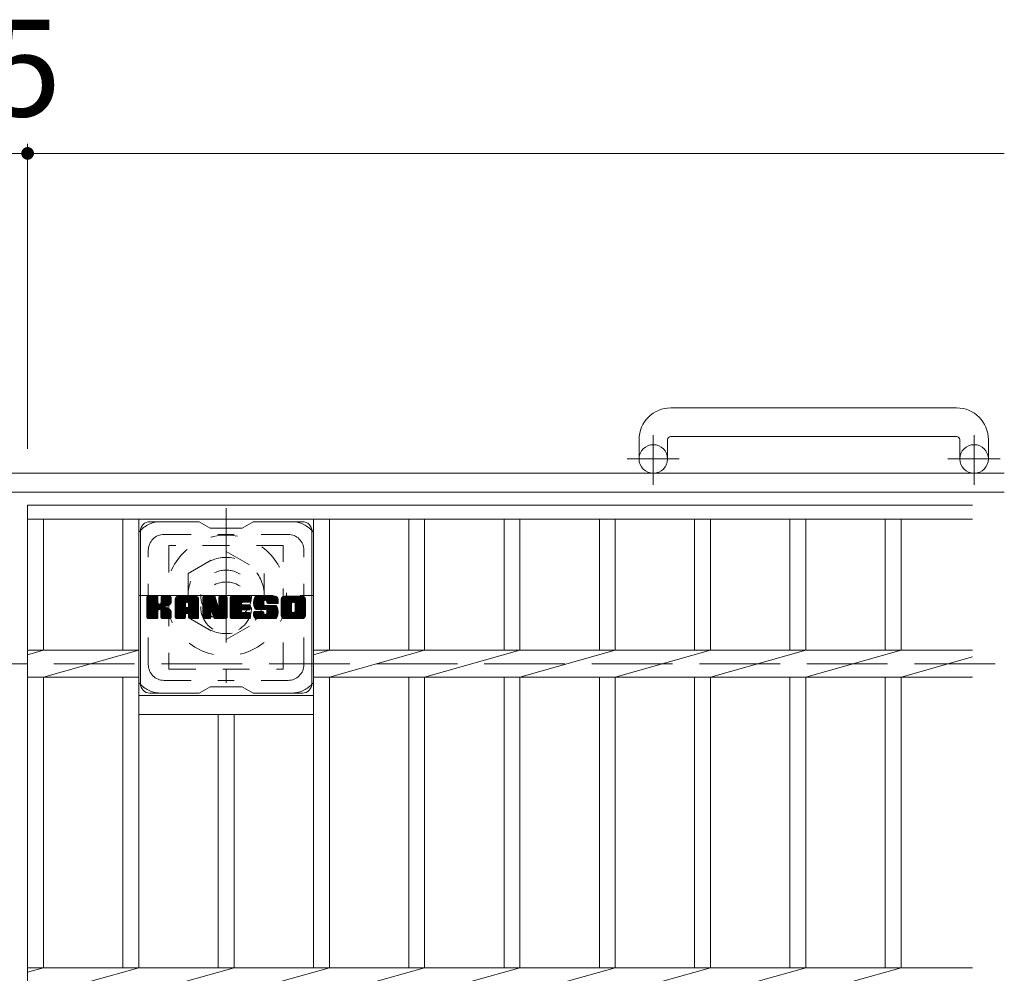
# Model space of a CAD drawing. Units: millimetres. Extents: x -1754 to 1924, y -1354 to 1367.
# Drawn here: x -225 to 85, y 920 to 1221 of the extents above; entities that cross this region are included whole.
import ezdxf

# ---------------------------------------------------------------- set-up
doc = ezdxf.new("R2010")
doc.units = ezdxf.units.MM
doc.header["$LTSCALE"] = 10
for name, pattern in [('JWW_CENTER1', [6.773333, 4.233333, -0.846667, 0.846667, -0.846667]), ('JWW_DASHED1', [1.693333, 0.846667, -0.846667]), ('JWW_DASHED3', [3.386667, 2.54, -0.846667])]:
    doc.linetypes.add(name, pattern=pattern)
for name, color, linetype in [('C-1', 7, 'Continuous'), ('C-2', 7, 'Continuous'), ('C-3', 7, 'Continuous'), ('C-4', 7, 'Continuous'), ('C-7', 7, 'Continuous')]:
    doc.layers.add(name, color=color, linetype=linetype)
doc.styles.add('ＭＳ ゴシック', font='txt', dxfattribs={"height": 1})

msp = doc.modelspace()

# ---------------------------------------------------------------- linework, layer by layer
at = {"layer": 'C-1', "color": 2, "linetype": 'Continuous', "lineweight": 9}
for p, q in [((70.48, 1098.55), (-19.52, 1098.55)), ((-29.52, 1088.55), (-29.52, 1082.45)), ((-20.52, 1088.55), (-20.52, 1082.45)), ((-19.52, 1089.55), (70.48, 1089.55)), ((71.48, 1088.55), (71.48, 1082.45)), ((80.48, 1088.55), (80.48, 1082.45)), ((85.48, 1077.95), (-1534.52, 1077.95)), ((85.48, 1071.95), (-1534.52, 1071.95))]:
    msp.add_line(p, q, dxfattribs=at)
at = {"layer": 'C-1', "color": 2, "linetype": 'JWW_CENTER1', "lineweight": 9}
for p, q in [((-25.02, 1074.34), (-25.02, 1089.94)), ((75.98, 1074.34), (75.98, 1089.94)), ((-16.85, 1082.45), (-33.26, 1082.45)), ((84.15, 1082.45), (67.74, 1082.45)), ((-159.52, 1066.95), (-159.52, 1011.95)), ((-187.02, 1039.45), (-132.02, 1039.45))]:
    msp.add_line(p, q, dxfattribs=at)
at = {"layer": 'C-1', "color": 2, "linetype": 'JWW_DASHED1', "lineweight": 9}
for p, q in [((-171.52, 1046.38), (-159.52, 1053.31)), ((-159.52, 1053.31), (-147.52, 1046.38)), ((-171.52, 1046.38), (-171.52, 1032.52)), ((-147.52, 1046.38), (-147.52, 1032.52)), ((-171.52, 1032.52), (-159.52, 1025.6)), ((-159.52, 1025.6), (-147.52, 1032.52))]:
    msp.add_line(p, q, dxfattribs=at)
at = {"layer": 'C-1', "color": 2, "linetype": 'JWW_DASHED3', "lineweight": 9}
msp.add_line((-1534.52, 1017.95), (85.48, 1017.95), dxfattribs=at)
at = {"layer": 'C-1', "color": 2, "linetype": 'Continuous', "lineweight": 9}
for centre in [(-25.02, 1082.45), (75.98, 1082.45)]:
    msp.add_circle(centre, 4.5, dxfattribs=at)
at = {"layer": 'C-1', "color": 2, "linetype": 'JWW_DASHED1', "lineweight": 9}
for radius in [19, 12, 8]:
    msp.add_circle((-159.52, 1039.45), radius, dxfattribs=at)
at = {"layer": 'C-1', "color": 2, "linetype": 'Continuous', "lineweight": 9}
for centre, radius, start, end in [((-19.52, 1088.55), 10, 90, 180), ((70.48, 1088.55), 10, 0, 90), ((-19.52, 1088.55), 1, 90, 180), ((70.48, 1088.55), 1, 0, 90)]:
    msp.add_arc(centre, radius, start, end, dxfattribs=at)
at = {"layer": 'C-2', "color": 3, "linetype": 'Continuous', "lineweight": 9}
for p, q in [((-222.02, 1067.95), (75.48, 1067.95)), ((-222.02, 1067.95), (-222.02, 767.95)), ((-222.02, 1063.45), (75.48, 1063.45)), ((-217.02, 1063.45), (-217.02, 1022.19)), ((-192.02, 1063.45), (-192.02, 1022.19)), ((-187.02, 1063.45), (-187.02, 922.19)), ((-132.02, 1063.45), (-132.02, 922.19)), ((-127.02, 1063.45), (-127.02, 1022.19)), ((-102.02, 1063.45), (-102.02, 1022.19)), ((-97.02, 1063.45), (-97.02, 1022.19)), ((-72.02, 1063.45), (-72.02, 1022.19)), ((-67.02, 1063.45), (-67.02, 1022.19)), ((-42.02, 1063.45), (-42.02, 1022.19)), ((-37.02, 1063.45), (-37.02, 1022.19)), ((-12.02, 1063.45), (-12.02, 1022.19)), ((-7.02, 1063.45), (-7.02, 1022.19)), ((17.98, 1063.45), (17.98, 1022.19)), ((22.98, 1063.45), (22.98, 1022.19)), ((47.98, 1063.45), (47.98, 1022.19)), ((52.98, 1063.45), (52.98, 1022.19)), ((-222.02, 1022.19), (-187.02, 1022.19)), ((-222.02, 1020.78), (-217.02, 1022.19)), ((-217.02, 1013.71), (-187.02, 1022.19)), ((-132.02, 1022.19), (75.48, 1022.19)), ((-132.02, 1020.78), (-127.02, 1022.19)), ((-127.02, 1013.71), (-97.02, 1022.19)), ((-97.02, 1013.71), (-67.02, 1022.19)), ((-67.02, 1013.71), (-37.02, 1022.19)), ((-37.02, 1013.71), (-7.02, 1022.19)), ((-7.02, 1013.71), (22.98, 1022.19)), ((22.98, 1013.71), (52.98, 1022.19)), ((52.98, 1013.71), (75.48, 1020.07)), ((-222.02, 1013.71), (-187.02, 1013.71)), ((-217.02, 1013.71), (-217.02, 922.19)), ((-192.02, 1013.71), (-192.02, 922.19)), ((-132.02, 1013.71), (75.48, 1013.71)), ((-127.02, 1013.71), (-127.02, 922.19)), ((-102.02, 1013.71), (-102.02, 922.19)), ((-97.02, 1013.71), (-97.02, 922.19)), ((-72.02, 1013.71), (-72.02, 922.19)), ((-67.02, 1013.71), (-67.02, 922.19)), ((-42.02, 1013.71), (-42.02, 922.19)), ((-37.02, 1013.71), (-37.02, 922.19)), ((-12.02, 1013.71), (-12.02, 922.19)), ((-7.02, 1013.71), (-7.02, 922.19)), ((17.98, 1013.71), (17.98, 922.19)), ((22.98, 1013.71), (22.98, 922.19)), ((47.98, 1013.71), (47.98, 922.19)), ((52.98, 1013.71), (52.98, 922.19)), ((-187.02, 1007.95), (-132.02, 1007.95)), ((-187.02, 1001.95), (-132.02, 1001.95)), ((-162.02, 1001.95), (-162.02, 922.19)), ((-157.02, 1001.95), (-157.02, 922.19)), ((-222.02, 922.19), (75.48, 922.19)), ((-222.02, 920.78), (-217.02, 922.19)), ((-217.02, 913.71), (-187.02, 922.19)), ((-187.02, 913.71), (-157.02, 922.19)), ((-157.02, 913.71), (-127.02, 922.19)), ((-127.02, 913.71), (-97.02, 922.19)), ((-97.02, 913.71), (-67.02, 922.19)), ((-67.02, 913.71), (-37.02, 922.19)), ((-37.02, 913.71), (-7.02, 922.19)), ((-7.02, 913.71), (22.98, 922.19)), ((22.98, 913.71), (52.98, 922.19))]:
    msp.add_line(p, q, dxfattribs=at)
at = {"layer": 'C-3', "color": 4, "linetype": 'JWW_DASHED1', "lineweight": 9}
for p, q in [((-177.52, 1055.2), (-177.52, 1016.2)), ((-141.52, 1055.2), (-177.52, 1055.2)), ((-141.52, 1016.2), (-141.52, 1055.2)), ((-177.52, 1016.2), (-141.52, 1016.2))]:
    msp.add_line(p, q, dxfattribs=at)
msp.add_circle((-159.52, 1035.7), 8, dxfattribs=at)
at = {"layer": 'C-4', "color": 7, "linetype": 'Continuous', "lineweight": 9}
for p, q in [((-222.02, 1181.71), (-222.02, 1085.64)), ((-227.02, 1178.71), (-222.02, 1178.71)), ((-222.02, 1178.71), (85.48, 1178.71))]:
    msp.add_line(p, q, dxfattribs=at)
at = {"layer": 'C-4', "color": 7, "linetype": 'Continuous', "lineweight": 9, "const_width": 2}
msp.add_lwpolyline([(-221.02, 1178.71, 0.414214), (-222.02, 1179.71, 0.414214), (-223.02, 1178.71, 0.414214), (-222.02, 1177.71, 0.414214)], format="xyb", close=True, dxfattribs=at)
at = {"layer": 'C-7', "color": 6, "linetype": 'Continuous', "lineweight": 9}
for p, q in [((-168.02, 1062.7), (-183.52, 1062.7)), ((-168.02, 1062.7), (-164.52, 1060.7)), ((-154.52, 1060.7), (-164.52, 1060.7)), ((-154.52, 1060.7), (-151.02, 1062.7)), ((-135.52, 1062.7), (-151.02, 1062.7)), ((-186.52, 1011.7), (-186.52, 1059.7)), ((-132.52, 1011.7), (-132.52, 1059.7)), ((-184.52, 1038.85), (-184.14, 1039.23)), ((-184.52, 1038.66), (-183.95, 1039.23)), ((-184.52, 1038.47), (-183.76, 1039.23)), ((-184.52, 1038.27), (-183.57, 1039.23)), ((-184.52, 1038.08), (-183.37, 1039.23)), ((-184.52, 1037.89), (-183.18, 1039.23)), ((-184.52, 1037.7), (-182.99, 1039.23)), ((-184.52, 1037.51), (-182.8, 1039.23)), ((-184.52, 1037.32), (-182.61, 1039.23)), ((-184.52, 1037.12), (-182.41, 1039.23)), ((-184.52, 1036.93), (-182.22, 1039.23)), ((-184.52, 1036.74), (-182.03, 1039.23)), ((-184.52, 1036.55), (-181.84, 1039.23)), ((-184.52, 1036.36), (-181.65, 1039.23)), ((-184.52, 1036.16), (-181.46, 1039.23)), ((-184.52, 1035.97), (-181.26, 1039.22)), ((-184.52, 1035.78), (-181.12, 1039.18)), ((-184.52, 1035.59), (-181.03, 1039.08)), ((-184.52, 1035.4), (-180.98, 1038.93)), ((-184.52, 1032.48), (-184.52, 1038.92)), ((-184.52, 1035.21), (-180.98, 1038.74)), ((-184.52, 1035.01), (-180.98, 1038.55)), ((-184.49, 1032.36), (-177.62, 1039.23)), ((-184.46, 1039.09), (-184.38, 1039.17)), ((-184.41, 1032.25), (-177.43, 1039.23)), ((-184.28, 1032.18), (-177.24, 1039.23)), ((-181.28, 1039.23), (-184.21, 1039.23)), ((-184.09, 1032.18), (-177.05, 1039.22)), ((-183.9, 1032.18), (-176.93, 1039.15)), ((-183.71, 1032.18), (-176.85, 1039.04)), ((-180.98, 1038.92), (-180.98, 1037.15)), ((-180.69, 1035), (-176.82, 1038.87)), ((-180.46, 1035.04), (-176.82, 1038.68)), ((-180.04, 1037), (-177.81, 1039.23)), ((-180.02, 1038.75), (-179.54, 1039.23)), ((-180.02, 1038.56), (-179.35, 1039.23)), ((-180.02, 1038.36), (-179.16, 1039.23)), ((-180.02, 1038.17), (-178.96, 1039.23)), ((-180.02, 1037.98), (-178.77, 1039.23)), ((-180.02, 1037.79), (-178.58, 1039.23)), ((-180.02, 1037.6), (-178.39, 1039.23)), ((-180.02, 1037.41), (-178.2, 1039.23)), ((-180.02, 1037.21), (-178, 1039.23)), ((-180.02, 1038.94), (-179.73, 1039.22)), ((-180.02, 1038.92), (-180.02, 1037.15)), ((-177.13, 1039.23), (-179.71, 1039.23)), ((-176.82, 1038.92), (-176.82, 1037.42)), ((-175.55, 1038.23), (-174.55, 1039.23)), ((-175.55, 1038.04), (-174.36, 1039.23)), ((-175.55, 1037.85), (-174.17, 1039.23)), ((-175.55, 1037.66), (-173.98, 1039.23)), ((-175.55, 1037.47), (-173.79, 1039.23)), ((-175.55, 1037.27), (-173.6, 1039.23)), ((-175.55, 1037.08), (-173.4, 1039.23)), ((-175.55, 1036.89), (-173.21, 1039.23)), ((-175.55, 1036.7), (-173.02, 1039.23)), ((-175.55, 1036.51), (-172.83, 1039.23)), ((-175.55, 1036.32), (-172.64, 1039.23)), ((-175.55, 1036.12), (-172.44, 1039.23)), ((-175.55, 1035.93), (-172.25, 1039.23)), ((-175.55, 1035.74), (-172.06, 1039.23)), ((-175.55, 1035.55), (-171.87, 1039.23)), ((-175.55, 1035.36), (-171.68, 1039.23)), ((-175.55, 1035.17), (-171.49, 1039.23)), ((-175.55, 1034.97), (-171.29, 1039.23)), ((-175.55, 1034.78), (-171.1, 1039.23)), ((-175.55, 1034.59), (-170.91, 1039.23)), ((-175.55, 1034.4), (-170.72, 1039.23)), ((-175.55, 1034.21), (-170.53, 1039.23)), ((-175.55, 1034.02), (-170.34, 1039.23)), ((-175.55, 1033.82), (-170.14, 1039.23)), ((-175.52, 1038.45), (-174.77, 1039.2)), ((-175.36, 1038.81), (-175.13, 1039.04)), ((-174.89, 1032.18), (-168.32, 1038.75)), ((-174.7, 1032.18), (-168.25, 1038.62)), ((-169.18, 1039.23), (-174.54, 1039.23)), ((-171.87, 1037.31), (-169.95, 1039.23)), ((-171.7, 1037.28), (-169.76, 1039.23)), ((-171.58, 1037.22), (-169.57, 1039.23)), ((-171.48, 1037.13), (-169.38, 1039.23)), ((-171.4, 1037.01), (-169.19, 1039.23)), ((-171.37, 1036.85), (-169.01, 1039.21)), ((-171.37, 1036.66), (-168.85, 1039.17)), ((-171.37, 1036.47), (-168.72, 1039.12)), ((-171.37, 1036.28), (-168.6, 1039.04)), ((-171.37, 1036.08), (-168.49, 1038.96)), ((-171.37, 1035.89), (-168.4, 1038.86)), ((-166.88, 1038.85), (-166.5, 1039.23)), ((-166.88, 1038.66), (-166.31, 1039.23)), ((-166.88, 1038.47), (-166.12, 1039.23)), ((-166.88, 1038.28), (-165.93, 1039.23)), ((-166.88, 1038.08), (-165.73, 1039.23)), ((-166.88, 1037.89), (-165.54, 1039.23)), ((-166.88, 1037.7), (-165.35, 1039.23)), ((-166.88, 1037.51), (-165.16, 1039.23)), ((-166.88, 1037.32), (-164.97, 1039.23)), ((-166.88, 1037.13), (-164.78, 1039.23)), ((-166.88, 1036.93), (-164.58, 1039.23)), ((-166.88, 1036.74), (-164.39, 1039.23)), ((-166.88, 1036.55), (-164.2, 1039.23)), ((-166.88, 1036.36), (-164.01, 1039.23)), ((-166.88, 1036.17), (-163.82, 1039.23)), ((-166.88, 1035.97), (-163.63, 1039.23)), ((-166.88, 1035.78), (-163.43, 1039.23)), ((-166.88, 1035.59), (-163.25, 1039.22)), ((-166.88, 1035.4), (-163.11, 1039.16)), ((-166.88, 1035.21), (-163.03, 1039.06)), ((-166.88, 1038.92), (-166.88, 1032.48)), ((-166.88, 1035.02), (-162.98, 1038.91)), ((-166.88, 1034.82), (-162.93, 1038.77)), ((-166.88, 1034.63), (-162.89, 1038.62)), ((-166.82, 1039.1), (-166.75, 1039.17)), ((-166.57, 1039.23), (-163.3, 1039.23)), ((-163.88, 1033.99), (-159.22, 1038.65)), ((-163.01, 1039.02), (-162.09, 1036.15)), ((-161.78, 1038.77), (-161.32, 1039.23)), ((-161.78, 1038.58), (-161.13, 1039.23)), ((-161.78, 1038.38), (-160.94, 1039.23)), ((-161.78, 1038.19), (-160.75, 1039.23)), ((-161.78, 1038), (-160.56, 1039.23)), ((-161.78, 1037.81), (-160.37, 1039.23)), ((-161.78, 1037.62), (-160.17, 1039.23)), ((-161.78, 1037.42), (-159.98, 1039.23)), ((-161.78, 1037.23), (-159.79, 1039.23)), ((-161.78, 1037.04), (-159.6, 1039.23)), ((-161.78, 1038.96), (-161.52, 1039.22)), ((-161.78, 1036.85), (-159.42, 1039.21)), ((-161.78, 1036.66), (-159.31, 1039.14)), ((-161.78, 1036.47), (-159.23, 1039.02)), ((-161.78, 1038.92), (-161.78, 1036.19)), ((-161.78, 1036.27), (-159.22, 1038.84)), ((-161.48, 1039.23), (-159.52, 1039.23)), ((-159.22, 1038.92), (-159.22, 1032.48)), ((-158.24, 1038.86), (-157.87, 1039.23)), ((-158.24, 1038.67), (-157.68, 1039.23)), ((-158.24, 1038.47), (-157.49, 1039.23)), ((-158.24, 1038.28), (-157.3, 1039.23)), ((-158.24, 1038.09), (-157.11, 1039.23)), ((-158.24, 1037.9), (-156.91, 1039.23)), ((-158.24, 1037.71), (-156.72, 1039.23)), ((-158.24, 1037.51), (-156.53, 1039.23)), ((-158.24, 1037.32), (-156.34, 1039.23)), ((-158.24, 1037.13), (-156.15, 1039.23)), ((-158.24, 1036.94), (-155.96, 1039.23)), ((-158.24, 1036.75), (-155.76, 1039.23)), ((-158.24, 1036.56), (-155.57, 1039.23)), ((-158.24, 1036.36), (-155.38, 1039.23)), ((-158.24, 1036.17), (-155.19, 1039.23)), ((-158.24, 1035.98), (-155, 1039.23)), ((-158.24, 1035.79), (-154.81, 1039.23)), ((-158.24, 1035.6), (-154.61, 1039.23)), ((-158.24, 1035.41), (-154.42, 1039.23)), ((-158.24, 1035.21), (-154.23, 1039.23)), ((-158.24, 1035.02), (-154.04, 1039.23)), ((-158.24, 1034.83), (-153.85, 1039.23)), ((-158.24, 1034.64), (-153.65, 1039.23)), ((-158.24, 1034.45), (-153.46, 1039.23)), ((-158.24, 1034.26), (-153.27, 1039.23)), ((-158.24, 1034.06), (-153.08, 1039.23)), ((-158.24, 1033.87), (-152.89, 1039.23)), ((-158.24, 1033.68), (-152.7, 1039.23)), ((-158.24, 1032.48), (-158.24, 1038.92)), ((-157.94, 1039.23), (-152.13, 1039.23)), ((-154.44, 1037.29), (-152.5, 1039.23)), ((-154.22, 1037.32), (-152.31, 1039.23)), ((-154.03, 1037.32), (-152.12, 1039.23)), ((-153.83, 1037.32), (-151.98, 1039.18)), ((-153.64, 1037.32), (-151.88, 1039.08)), ((-153.45, 1037.32), (-151.83, 1038.94)), ((-153.26, 1037.32), (-151.83, 1038.75)), ((-153.07, 1037.32), (-151.83, 1038.56)), ((-151.83, 1037.62), (-151.83, 1038.92)), ((-150.86, 1037.42), (-149.05, 1039.23)), ((-150.86, 1037.22), (-148.86, 1039.23)), ((-150.86, 1037.03), (-148.67, 1039.23)), ((-150.86, 1036.85), (-148.48, 1039.23)), ((-150.84, 1037.63), (-149.25, 1039.23)), ((-150.84, 1036.67), (-148.29, 1039.23)), ((-150.82, 1036.5), (-148.09, 1039.23)), ((-150.81, 1037.85), (-149.44, 1039.23)), ((-150.79, 1036.34), (-147.9, 1039.23)), ((-150.77, 1038.09), (-149.63, 1039.23)), ((-150.76, 1036.18), (-147.71, 1039.23)), ((-150.72, 1036.02), (-147.52, 1039.23)), ((-150.7, 1038.34), (-149.82, 1039.23)), ((-150.68, 1035.87), (-147.33, 1039.23)), ((-150.64, 1035.72), (-147.14, 1039.23)), ((-150.62, 1038.62), (-150.01, 1039.23)), ((-150.59, 1035.58), (-146.94, 1039.23)), ((-150.54, 1035.44), (-146.75, 1039.23)), ((-150.5, 1038.93), (-150.25, 1039.18)), ((-150.48, 1035.31), (-146.56, 1039.23)), ((-150.39, 1035.2), (-146.37, 1039.23)), ((-150.28, 1035.12), (-146.18, 1039.23)), ((-144.18, 1039.23), (-150.04, 1039.23)), ((-147.29, 1037.93), (-145.99, 1039.23)), ((-147.09, 1037.93), (-145.79, 1039.23)), ((-146.95, 1037.88), (-145.6, 1039.23)), ((-146.84, 1037.8), (-145.41, 1039.23)), ((-146.75, 1037.69), (-145.22, 1039.23)), ((-146.7, 1037.56), (-145.03, 1039.23)), ((-146.68, 1037.38), (-144.84, 1039.23)), ((-146.68, 1037.19), (-144.64, 1039.23)), ((-146.61, 1037.07), (-144.45, 1039.23)), ((-146.5, 1036.98), (-144.26, 1039.23)), ((-146.33, 1036.96), (-144.07, 1039.22)), ((-146.14, 1036.96), (-143.91, 1039.19)), ((-145.95, 1036.96), (-143.77, 1039.14)), ((-145.76, 1036.96), (-143.65, 1039.07)), ((-145.57, 1036.96), (-143.53, 1038.99)), ((-145.38, 1036.96), (-143.44, 1038.9)), ((-145.18, 1036.96), (-143.35, 1038.79)), ((-144.99, 1036.96), (-143.28, 1038.67)), ((-144.8, 1036.96), (-143.22, 1038.54)), ((-142.19, 1038.22), (-141.19, 1039.23)), ((-142.19, 1038.03), (-141, 1039.23)), ((-142.19, 1037.84), (-140.81, 1039.23)), ((-142.19, 1037.65), (-140.62, 1039.23)), ((-142.19, 1037.46), (-140.43, 1039.23)), ((-142.19, 1037.27), (-140.23, 1039.23)), ((-142.19, 1037.07), (-140.04, 1039.23)), ((-142.19, 1036.88), (-139.85, 1039.23)), ((-142.19, 1036.69), (-139.66, 1039.23)), ((-142.19, 1036.5), (-139.47, 1039.23)), ((-142.19, 1036.31), (-139.28, 1039.23)), ((-142.19, 1036.12), (-139.08, 1039.23)), ((-142.19, 1035.92), (-138.89, 1039.23)), ((-142.19, 1035.73), (-138.7, 1039.23)), ((-142.19, 1035.54), (-138.51, 1039.23)), ((-142.19, 1035.35), (-138.32, 1039.23)), ((-142.19, 1035.16), (-138.12, 1039.23)), ((-142.19, 1034.96), (-137.93, 1039.23)), ((-142.19, 1034.77), (-137.74, 1039.23)), ((-142.19, 1034.58), (-137.55, 1039.23)), ((-142.19, 1034.39), (-137.36, 1039.23)), ((-142.19, 1034.2), (-137.17, 1039.23)), ((-142.19, 1034.01), (-136.97, 1039.23)), ((-142.19, 1033.81), (-136.78, 1039.23)), ((-142.17, 1038.44), (-141.41, 1039.2)), ((-142.03, 1038.78), (-141.74, 1039.06)), ((-135.52, 1039.23), (-141.19, 1039.23)), ((-138.54, 1037.27), (-136.59, 1039.23)), ((-138.32, 1037.3), (-136.4, 1039.23)), ((-138.16, 1037.27), (-136.21, 1039.23)), ((-138.03, 1037.21), (-136.02, 1039.23)), ((-137.92, 1037.13), (-135.82, 1039.23)), ((-137.84, 1037.02), (-135.63, 1039.23)), ((-137.77, 1036.89), (-135.44, 1039.22)), ((-137.74, 1036.73), (-135.28, 1039.2)), ((-137.74, 1036.54), (-135.13, 1039.15)), ((-137.74, 1036.35), (-135.01, 1039.08)), ((-137.74, 1036.16), (-134.89, 1039)), ((-137.74, 1035.97), (-134.79, 1038.91)), ((-137.74, 1035.78), (-134.71, 1038.81)), ((-137.74, 1035.59), (-134.63, 1038.69)), ((-137.74, 1035.39), (-134.58, 1038.56)), ((-184.52, 1034.82), (-180.98, 1038.36)), ((-184.52, 1034.63), (-180.98, 1038.17)), ((-184.52, 1034.44), (-180.98, 1037.97)), ((-184.52, 1034.25), (-180.98, 1037.78)), ((-184.52, 1034.06), (-180.98, 1037.59)), ((-184.52, 1033.86), (-180.98, 1037.4)), ((-184.52, 1033.67), (-180.98, 1037.21)), ((-184.52, 1033.48), (-180.97, 1037.03)), ((-184.52, 1033.29), (-180.91, 1036.89)), ((-184.52, 1033.1), (-180.82, 1036.79)), ((-184.52, 1032.91), (-180.71, 1036.71)), ((-184.52, 1032.52), (-180.35, 1036.69)), ((-184.52, 1032.71), (-180.56, 1036.67)), ((-180.31, 1035), (-176.82, 1038.49)), ((-180.19, 1034.93), (-176.82, 1038.3)), ((-180.1, 1034.83), (-179.06, 1035.86)), ((-180.04, 1034.69), (-179.01, 1035.73)), ((-180.03, 1034.52), (-178.86, 1035.68)), ((-180.03, 1034.33), (-178.69, 1035.66)), ((-180.03, 1034.14), (-178.52, 1035.64)), ((-180.03, 1033.94), (-178.37, 1035.6)), ((-180.03, 1033.75), (-178.21, 1035.56)), ((-180.03, 1033.56), (-178.07, 1035.52)), ((-180.03, 1033.37), (-177.93, 1035.47)), ((-180.03, 1033.18), (-177.79, 1035.41)), ((-178.91, 1036.02), (-176.82, 1038.11)), ((-178.68, 1036.06), (-176.82, 1037.91)), ((-178.44, 1036.11), (-176.82, 1037.72)), ((-178.17, 1036.18), (-176.82, 1037.53)), ((-177.87, 1036.29), (-176.83, 1037.34)), ((-177.53, 1036.44), (-176.88, 1037.09)), ((-175.55, 1032.48), (-175.55, 1038.22)), ((-175.55, 1033.63), (-172.35, 1036.83)), ((-175.55, 1033.44), (-172.35, 1036.64)), ((-175.55, 1033.25), (-172.35, 1036.45)), ((-175.55, 1033.06), (-172.35, 1036.25)), ((-175.55, 1032.87), (-172.35, 1036.06)), ((-175.55, 1032.67), (-172.35, 1035.87)), ((-175.55, 1032.48), (-172.32, 1035.71)), ((-175.51, 1032.33), (-172.16, 1035.68)), ((-175.41, 1032.23), (-171.97, 1035.68)), ((-175.27, 1032.18), (-171.78, 1035.68)), ((-175.08, 1032.18), (-171.58, 1035.68)), ((-174.51, 1032.18), (-168.2, 1038.48)), ((-174.32, 1032.18), (-168.18, 1038.32)), ((-174.12, 1032.18), (-168.17, 1038.13)), ((-173.93, 1032.18), (-168.17, 1037.94)), ((-173.74, 1032.18), (-168.17, 1037.75)), ((-172.35, 1035.78), (-172.35, 1036.82)), ((-171.47, 1035.68), (-172.25, 1035.68)), ((-171.96, 1033.76), (-168.17, 1037.56)), ((-171.77, 1033.77), (-168.17, 1037.36)), ((-171.63, 1033.72), (-168.17, 1037.17)), ((-171.52, 1033.64), (-168.17, 1036.98)), ((-171.43, 1033.53), (-168.17, 1036.79)), ((-171.38, 1033.39), (-168.17, 1036.6)), ((-171.37, 1035.78), (-171.37, 1036.82)), ((-171.37, 1033.21), (-168.17, 1036.41)), ((-171.37, 1033.02), (-168.17, 1036.21)), ((-171.37, 1032.83), (-168.17, 1036.02)), ((-171.37, 1032.63), (-168.17, 1035.83)), ((-171.37, 1032.44), (-168.17, 1035.64)), ((-171.31, 1032.31), (-168.17, 1035.45)), ((-168.17, 1032.48), (-168.17, 1038.22)), ((-166.88, 1034.44), (-162.84, 1038.48)), ((-166.88, 1034.25), (-162.79, 1038.33)), ((-166.88, 1034.06), (-162.75, 1038.19)), ((-166.88, 1033.87), (-162.7, 1038.04)), ((-166.88, 1033.67), (-162.65, 1037.9)), ((-166.88, 1033.48), (-162.61, 1037.75)), ((-166.88, 1033.29), (-162.56, 1037.61)), ((-166.88, 1033.1), (-162.51, 1037.46)), ((-166.88, 1032.91), (-162.47, 1037.32)), ((-166.88, 1032.72), (-162.42, 1037.17)), ((-166.88, 1032.52), (-162.37, 1037.02)), ((-166.85, 1032.36), (-162.33, 1036.88)), ((-166.77, 1032.25), (-162.28, 1036.73)), ((-166.64, 1032.18), (-162.24, 1036.59)), ((-164.23, 1034.41), (-162.19, 1036.44)), ((-164.05, 1034.39), (-162.14, 1036.3)), ((-163.97, 1034.28), (-162.1, 1036.15)), ((-163.92, 1034.13), (-162.01, 1036.05)), ((-163.84, 1033.84), (-159.22, 1038.46)), ((-163.79, 1033.69), (-159.22, 1038.26)), ((-163.75, 1033.54), (-159.22, 1038.07)), ((-163.7, 1033.39), (-159.22, 1037.88)), ((-163.66, 1033.25), (-159.22, 1037.69)), ((-163.62, 1033.1), (-159.22, 1037.5)), ((-163.57, 1032.95), (-159.22, 1037.3)), ((-163.53, 1032.8), (-159.22, 1037.11)), ((-163.49, 1032.65), (-159.22, 1036.92)), ((-163.44, 1032.51), (-159.22, 1036.73)), ((-163.4, 1032.36), (-159.22, 1036.54)), ((-163.31, 1032.25), (-159.22, 1036.35)), ((-163.19, 1032.19), (-159.22, 1036.15)), ((-163, 1032.18), (-159.22, 1035.96)), ((-162.81, 1032.18), (-159.22, 1035.77)), ((-162.62, 1032.18), (-159.22, 1035.58)), ((-158.24, 1033.49), (-154.67, 1037.06)), ((-158.24, 1033.3), (-154.7, 1036.84)), ((-158.24, 1033.11), (-154.65, 1036.7)), ((-158.24, 1032.91), (-154.57, 1036.59)), ((-158.24, 1032.72), (-154.45, 1036.51)), ((-158.24, 1032.53), (-154.3, 1036.48)), ((-158.22, 1032.36), (-154.1, 1036.48)), ((-158.14, 1032.25), (-153.91, 1036.48)), ((-158.01, 1032.19), (-153.72, 1036.48)), ((-157.83, 1032.18), (-153.53, 1036.48)), ((-157.64, 1032.18), (-153.34, 1036.48)), ((-157.44, 1032.18), (-153.15, 1036.48)), ((-157.25, 1032.18), (-152.95, 1036.48)), ((-154.31, 1034.93), (-152.76, 1036.48)), ((-152.13, 1037.32), (-154.28, 1037.32)), ((-152.13, 1036.48), (-154.28, 1036.48)), ((-154.12, 1034.93), (-152.57, 1036.48)), ((-153.93, 1034.93), (-152.38, 1036.48)), ((-153.73, 1034.93), (-152.19, 1036.48)), ((-153.54, 1034.93), (-152.02, 1036.45)), ((-153.35, 1034.93), (-151.91, 1036.37)), ((-153.16, 1034.93), (-151.84, 1036.25)), ((-152.97, 1034.93), (-151.83, 1036.06)), ((-152.88, 1037.32), (-151.83, 1038.36)), ((-152.78, 1034.93), (-151.83, 1035.87)), ((-152.68, 1037.32), (-151.83, 1038.17)), ((-152.58, 1034.93), (-151.83, 1035.68)), ((-152.49, 1037.32), (-151.83, 1037.98)), ((-152.39, 1034.93), (-151.83, 1035.49)), ((-152.3, 1037.32), (-151.83, 1037.79)), ((-152.11, 1037.32), (-151.83, 1037.6)), ((-151.83, 1035.23), (-151.83, 1036.17)), ((-150.14, 1035.07), (-147.67, 1037.55)), ((-149.96, 1035.06), (-147.68, 1037.34)), ((-149.77, 1035.06), (-147.68, 1037.15)), ((-149.58, 1035.06), (-147.68, 1036.96)), ((-149.39, 1035.06), (-147.68, 1036.77)), ((-149.19, 1035.06), (-147.67, 1036.58)), ((-149, 1035.06), (-147.61, 1036.45)), ((-148.81, 1035.06), (-147.5, 1036.37)), ((-148.62, 1035.06), (-147.33, 1036.34)), ((-148.43, 1035.06), (-147.14, 1036.34)), ((-148.24, 1035.06), (-146.95, 1036.34)), ((-148.05, 1032.18), (-143.89, 1036.33)), ((-148.04, 1035.06), (-146.76, 1036.34)), ((-147.86, 1032.18), (-143.75, 1036.28)), ((-147.85, 1035.06), (-146.57, 1036.34)), ((-147.68, 1036.65), (-147.68, 1037.44)), ((-147.66, 1035.06), (-146.38, 1036.34)), ((-147.66, 1032.18), (-143.64, 1036.2)), ((-147.47, 1035.06), (-146.18, 1036.34)), ((-147.47, 1032.18), (-143.56, 1036.09)), ((-147.38, 1036.34), (-143.99, 1036.34)), ((-147.28, 1035.06), (-145.99, 1036.34)), ((-147.28, 1032.18), (-143.5, 1035.96)), ((-147.09, 1035.06), (-145.8, 1036.34)), ((-147.09, 1032.18), (-143.45, 1035.82)), ((-146.91, 1035.04), (-145.61, 1036.34)), ((-146.9, 1032.18), (-143.4, 1035.68)), ((-146.8, 1033.62), (-144.07, 1036.34)), ((-146.79, 1034.97), (-145.42, 1036.34)), ((-146.72, 1034.85), (-145.23, 1036.34)), ((-146.71, 1032.18), (-143.35, 1035.53)), ((-146.7, 1034.68), (-145.03, 1036.34)), ((-146.7, 1034.48), (-144.84, 1036.34)), ((-146.7, 1034.29), (-144.65, 1036.34)), ((-146.7, 1034.1), (-144.46, 1036.34)), ((-146.7, 1033.91), (-144.27, 1036.34)), ((-146.68, 1037.26), (-146.68, 1037.44)), ((-146.38, 1036.96), (-143.17, 1036.96)), ((-144.61, 1036.96), (-143.18, 1038.38)), ((-144.42, 1036.96), (-143.17, 1038.21)), ((-144.22, 1036.96), (-143.17, 1038.01)), ((-144.03, 1036.96), (-143.17, 1037.82)), ((-143.84, 1036.96), (-143.17, 1037.63)), ((-143.65, 1036.96), (-143.17, 1037.44)), ((-143.46, 1036.96), (-143.17, 1037.25)), ((-143.27, 1036.96), (-143.17, 1037.06)), ((-143.17, 1038.22), (-143.17, 1036.96)), ((-142.19, 1033.18), (-142.19, 1038.22)), ((-142.19, 1033.62), (-138.94, 1036.87)), ((-142.19, 1033.43), (-138.97, 1036.65)), ((-142.19, 1033.24), (-138.97, 1036.46)), ((-142.19, 1033.06), (-138.97, 1036.27)), ((-142.15, 1032.9), (-138.97, 1036.08)), ((-142.1, 1032.76), (-138.97, 1035.89)), ((-142.03, 1032.64), (-138.97, 1035.69)), ((-141.95, 1032.53), (-138.97, 1035.5)), ((-140, 1032.18), (-134.52, 1037.66)), ((-139.8, 1032.18), (-134.52, 1037.47)), ((-139.61, 1032.18), (-134.52, 1037.27)), ((-139.42, 1032.18), (-134.52, 1037.08)), ((-139.23, 1032.18), (-134.52, 1036.89)), ((-139.04, 1032.18), (-134.52, 1036.7)), ((-138.97, 1034.72), (-138.97, 1036.69)), ((-138.85, 1032.18), (-134.52, 1036.51)), ((-138.65, 1032.18), (-134.52, 1036.31)), ((-138.46, 1032.18), (-134.52, 1036.12)), ((-138.27, 1032.18), (-134.52, 1035.93)), ((-138.08, 1032.18), (-134.52, 1035.74)), ((-137.89, 1032.18), (-134.52, 1035.55)), ((-137.75, 1034.62), (-134.52, 1037.85)), ((-137.74, 1035.2), (-134.53, 1038.41)), ((-137.74, 1035.01), (-134.52, 1038.23)), ((-137.74, 1034.82), (-134.52, 1038.04)), ((-137.74, 1034.72), (-137.74, 1036.69)), ((-134.52, 1038.22), (-134.52, 1033.18)), ((-183.52, 1032.18), (-180.94, 1034.75)), ((-183.33, 1032.18), (-180.98, 1034.52)), ((-183.14, 1032.18), (-180.98, 1034.33)), ((-182.94, 1032.18), (-180.98, 1034.14)), ((-182.75, 1032.18), (-180.98, 1033.95)), ((-182.56, 1032.18), (-180.98, 1033.76)), ((-182.37, 1032.18), (-180.98, 1033.56)), ((-182.18, 1032.18), (-180.98, 1033.37)), ((-181.98, 1032.18), (-180.98, 1033.18)), ((-181.79, 1032.18), (-180.98, 1032.99)), ((-181.6, 1032.18), (-180.98, 1032.8)), ((-181.41, 1032.18), (-180.98, 1032.61)), ((-181.21, 1032.19), (-180.99, 1032.4)), ((-180.98, 1032.48), (-180.98, 1034.56)), ((-180.03, 1032.99), (-177.67, 1035.35)), ((-180.03, 1032.79), (-177.54, 1035.28)), ((-180.03, 1032.6), (-177.42, 1035.21)), ((-180.03, 1032.48), (-180.03, 1034.56)), ((-180.02, 1032.42), (-177.3, 1035.13)), ((-179.96, 1032.29), (-177.19, 1035.05)), ((-179.85, 1032.2), (-177.09, 1034.96)), ((-179.68, 1032.18), (-177.01, 1034.85)), ((-179.49, 1032.18), (-176.93, 1034.74)), ((-179.3, 1032.18), (-176.88, 1034.6)), ((-179.11, 1032.18), (-176.84, 1034.45)), ((-178.92, 1032.18), (-176.82, 1034.28)), ((-178.73, 1032.18), (-176.82, 1034.08)), ((-178.53, 1032.18), (-176.82, 1033.89)), ((-178.34, 1032.18), (-176.82, 1033.7)), ((-178.15, 1032.18), (-176.82, 1033.51)), ((-177.96, 1032.18), (-176.82, 1033.32)), ((-177.77, 1032.18), (-176.82, 1033.13)), ((-177.58, 1032.18), (-176.82, 1032.93)), ((-177.38, 1032.18), (-176.82, 1032.74)), ((-177.19, 1032.18), (-176.82, 1032.55)), ((-176.82, 1032.48), (-176.82, 1034.27)), ((-173.55, 1032.18), (-172.34, 1033.39)), ((-173.36, 1032.18), (-172.35, 1033.19)), ((-173.17, 1032.18), (-172.35, 1032.99)), ((-172.97, 1032.18), (-172.35, 1032.8)), ((-172.78, 1032.18), (-172.35, 1032.61)), ((-172.58, 1032.19), (-172.36, 1032.41)), ((-172.35, 1032.48), (-172.35, 1033.28)), ((-171.37, 1032.48), (-171.37, 1033.28)), ((-171.21, 1032.21), (-168.17, 1035.26)), ((-171.06, 1032.18), (-168.17, 1035.06)), ((-170.86, 1032.18), (-168.17, 1034.87)), ((-170.67, 1032.18), (-168.17, 1034.68)), ((-170.48, 1032.18), (-168.17, 1034.49)), ((-170.29, 1032.18), (-168.17, 1034.3)), ((-170.1, 1032.18), (-168.17, 1034.11)), ((-169.91, 1032.18), (-168.17, 1033.91)), ((-169.71, 1032.18), (-168.17, 1033.72)), ((-169.52, 1032.18), (-168.17, 1033.53)), ((-169.33, 1032.18), (-168.17, 1033.34)), ((-169.14, 1032.18), (-168.17, 1033.15)), ((-168.95, 1032.18), (-168.17, 1032.95)), ((-168.76, 1032.18), (-168.17, 1032.76)), ((-168.56, 1032.18), (-168.17, 1032.57)), ((-168.34, 1032.21), (-168.2, 1032.35)), ((-166.45, 1032.18), (-164.33, 1034.3)), ((-166.26, 1032.18), (-164.35, 1034.09)), ((-166.07, 1032.18), (-164.35, 1033.9)), ((-165.88, 1032.18), (-164.35, 1033.71)), ((-165.69, 1032.18), (-164.35, 1033.52)), ((-165.5, 1032.18), (-164.35, 1033.33)), ((-165.3, 1032.18), (-164.35, 1033.13)), ((-165.11, 1032.18), (-164.35, 1032.94)), ((-164.92, 1032.18), (-164.35, 1032.75)), ((-164.73, 1032.18), (-164.35, 1032.56)), ((-164.5, 1032.22), (-164.39, 1032.33)), ((-164.35, 1032.48), (-164.35, 1034.23)), ((-163.41, 1032.39), (-163.97, 1034.28)), ((-162.43, 1032.18), (-159.22, 1035.39)), ((-162.24, 1032.18), (-159.22, 1035.2)), ((-162.04, 1032.18), (-159.22, 1035)), ((-161.85, 1032.18), (-159.22, 1034.81)), ((-161.66, 1032.18), (-159.22, 1034.62)), ((-161.47, 1032.18), (-159.22, 1034.43)), ((-161.28, 1032.18), (-159.22, 1034.24)), ((-161.09, 1032.18), (-159.22, 1034.05)), ((-160.89, 1032.18), (-159.22, 1033.85)), ((-160.7, 1032.18), (-159.22, 1033.66)), ((-160.51, 1032.18), (-159.22, 1033.47)), ((-160.32, 1032.18), (-159.22, 1033.28)), ((-160.13, 1032.18), (-159.22, 1033.09)), ((-159.94, 1032.18), (-159.22, 1032.89)), ((-159.74, 1032.18), (-159.22, 1032.7)), ((-159.55, 1032.18), (-159.22, 1032.51)), ((-157.06, 1032.18), (-154.7, 1034.53)), ((-156.87, 1032.18), (-154.68, 1034.37)), ((-156.68, 1032.18), (-154.61, 1034.25)), ((-156.48, 1032.18), (-154.5, 1034.16)), ((-156.29, 1032.18), (-154.36, 1034.11)), ((-156.1, 1032.18), (-154.17, 1034.1)), ((-155.91, 1032.18), (-153.98, 1034.1)), ((-155.72, 1032.18), (-153.79, 1034.1)), ((-155.53, 1032.18), (-153.6, 1034.1)), ((-155.33, 1032.18), (-153.41, 1034.1)), ((-155.14, 1032.18), (-153.22, 1034.1)), ((-154.95, 1032.18), (-153.02, 1034.1)), ((-154.76, 1032.18), (-152.83, 1034.1)), ((-154.57, 1032.18), (-152.64, 1034.1)), ((-154.38, 1032.18), (-152.45, 1034.1)), ((-152.13, 1034.93), (-154.29, 1034.93)), ((-152.16, 1034.1), (-154.29, 1034.1)), ((-154.18, 1032.18), (-152.26, 1034.1)), ((-153.99, 1032.18), (-152.08, 1034.09)), ((-153.8, 1032.18), (-151.95, 1034.02)), ((-153.61, 1032.18), (-151.88, 1033.91)), ((-153.42, 1032.18), (-151.86, 1033.74)), ((-153.23, 1032.18), (-151.86, 1033.55)), ((-153.03, 1032.18), (-151.86, 1033.35)), ((-152.84, 1032.18), (-151.86, 1033.16)), ((-152.65, 1032.18), (-151.86, 1032.97)), ((-152.46, 1032.18), (-151.86, 1032.78)), ((-152.27, 1032.18), (-151.86, 1032.59)), ((-152.2, 1034.93), (-151.83, 1035.3)), ((-152.06, 1032.2), (-151.88, 1032.38)), ((-151.86, 1032.48), (-151.86, 1033.8)), ((-150.86, 1034.16), (-150.6, 1034.42)), ((-150.86, 1033.96), (-150.4, 1034.42)), ((-150.86, 1033.77), (-150.21, 1034.42)), ((-150.86, 1033.58), (-150.02, 1034.42)), ((-150.86, 1033.39), (-149.83, 1034.42)), ((-150.86, 1033.2), (-149.64, 1034.42)), ((-150.86, 1034.12), (-150.86, 1033.18)), ((-150.85, 1033.02), (-149.45, 1034.42)), ((-150.81, 1032.86), (-149.25, 1034.42)), ((-150.76, 1032.73), (-149.06, 1034.42)), ((-150.68, 1032.61), (-148.87, 1034.42)), ((-150.6, 1032.5), (-148.68, 1034.42)), ((-150.56, 1034.42), (-147.96, 1034.42)), ((-150.5, 1032.41), (-148.49, 1034.42)), ((-150.39, 1032.33), (-148.29, 1034.42)), ((-150.26, 1032.26), (-148.1, 1034.42)), ((-150.12, 1032.21), (-147.91, 1034.42)), ((-147, 1035.06), (-150.04, 1035.06)), ((-149.96, 1032.18), (-147.78, 1034.36)), ((-149.77, 1032.18), (-147.69, 1034.26)), ((-149.58, 1032.18), (-147.66, 1034.1)), ((-149.39, 1032.18), (-147.66, 1033.91)), ((-149.2, 1032.18), (-147.63, 1033.75)), ((-149.01, 1032.18), (-147.56, 1033.62)), ((-148.82, 1032.18), (-147.47, 1033.53)), ((-148.62, 1032.18), (-147.34, 1033.46)), ((-148.43, 1032.18), (-147.18, 1033.43)), ((-148.24, 1032.18), (-146.89, 1033.53)), ((-147.66, 1034.12), (-147.66, 1033.91)), ((-146.7, 1034.76), (-146.7, 1033.91)), ((-146.51, 1032.18), (-143.31, 1035.38)), ((-146.32, 1032.18), (-143.27, 1035.23)), ((-146.13, 1032.18), (-143.24, 1035.07)), ((-145.94, 1032.18), (-143.22, 1034.9)), ((-145.75, 1032.18), (-143.19, 1034.73)), ((-145.56, 1032.18), (-143.18, 1034.55)), ((-145.36, 1032.18), (-143.17, 1034.37)), ((-145.17, 1032.18), (-143.17, 1034.18)), ((-144.98, 1032.18), (-143.18, 1033.98)), ((-144.79, 1032.18), (-143.2, 1033.77)), ((-144.6, 1032.18), (-143.23, 1033.55)), ((-144.41, 1032.18), (-143.27, 1033.31)), ((-144.21, 1032.18), (-143.33, 1033.06)), ((-144.02, 1032.18), (-143.42, 1032.78)), ((-143.79, 1032.22), (-143.54, 1032.47)), ((-141.85, 1032.43), (-138.97, 1035.31)), ((-141.74, 1032.35), (-138.97, 1035.12)), ((-141.62, 1032.28), (-138.97, 1034.93)), ((-141.48, 1032.22), (-138.97, 1034.74)), ((-141.33, 1032.19), (-138.95, 1034.56)), ((-141.15, 1032.18), (-138.9, 1034.43)), ((-140.95, 1032.18), (-138.82, 1034.31)), ((-140.76, 1032.18), (-138.72, 1034.22)), ((-140.57, 1032.18), (-138.6, 1034.15)), ((-140.38, 1032.18), (-138.45, 1034.11)), ((-140.19, 1032.18), (-138.26, 1034.11)), ((-137.69, 1032.18), (-134.52, 1035.36)), ((-137.5, 1032.18), (-134.52, 1035.16)), ((-137.31, 1032.18), (-134.52, 1034.97)), ((-137.12, 1032.18), (-134.52, 1034.78)), ((-136.93, 1032.18), (-134.52, 1034.59)), ((-136.74, 1032.18), (-134.52, 1034.4)), ((-136.54, 1032.18), (-134.52, 1034.21)), ((-136.35, 1032.18), (-134.52, 1034.01)), ((-136.16, 1032.18), (-134.52, 1033.82)), ((-135.97, 1032.18), (-134.52, 1033.63)), ((-135.78, 1032.18), (-134.52, 1033.44)), ((-135.59, 1032.18), (-134.52, 1033.25)), ((-135.38, 1032.19), (-134.53, 1033.05)), ((-135.12, 1032.26), (-134.6, 1032.78)), ((-184.21, 1032.18), (-181.28, 1032.18)), ((-179.72, 1032.18), (-177.12, 1032.18)), ((-176.94, 1032.24), (-176.88, 1032.3)), ((-172.65, 1032.18), (-175.24, 1032.18)), ((-171.07, 1032.18), (-168.47, 1032.18)), ((-164.65, 1032.18), (-166.57, 1032.18)), ((-159.52, 1032.18), (-163.12, 1032.18)), ((-157.94, 1032.18), (-152.16, 1032.18)), ((-143.99, 1032.18), (-149.86, 1032.18)), ((-135.52, 1032.18), (-141.19, 1032.18)), ((-164.52, 1010.7), (-167.98, 1008.7)), ((-154.52, 1010.7), (-164.52, 1010.7)), ((-154.52, 1010.7), (-151.05, 1008.7)), ((-183.52, 1008.7), (-167.98, 1008.7)), ((-135.52, 1008.7), (-151.05, 1008.7))]:
    msp.add_line(p, q, dxfattribs=at)
at = {"layer": 'C-7', "color": 6, "linetype": 'JWW_DASHED1', "lineweight": 9}
for p, q in [((-180.02, 1062.7), (-168.02, 1062.7)), ((-139.02, 1062.7), (-151.02, 1062.7)), ((-179.02, 1058.7), (-159.52, 1058.7)), ((-140.02, 1058.7), (-159.52, 1058.7)), ((-184.02, 1017.7), (-184.02, 1053.7)), ((-135.02, 1017.7), (-135.02, 1053.7)), ((-179.02, 1012.7), (-159.52, 1012.7)), ((-140.02, 1012.7), (-159.52, 1012.7)), ((-180.02, 1008.7), (-167.98, 1008.7)), ((-139.02, 1008.7), (-151.05, 1008.7))]:
    msp.add_line(p, q, dxfattribs=at)
at = {"layer": 'C-7', "color": 6, "linetype": 'Continuous', "lineweight": 9}
for centre, radius, start, end in [((-183.52, 1059.7), 3, 90, 180), ((-135.52, 1059.7), 3, 0, 90), ((-180.02, 1053.7), 9, 136.1502, 141.0581), ((-139.02, 1053.7), 9, 38.9439, 43.8466), ((-184.21, 1038.92), 0.302, 90, 180), ((-181.28, 1038.92), 0.302, 0, 90), ((-179.71, 1038.92), 0.302, 90, 180), ((-177.13, 1038.92), 0.302, 0, 90), ((-174.54, 1038.22), 1.01, 90, 180), ((-169.18, 1038.22), 1.01, 0, 90), ((-166.57, 1038.92), 0.302, 90, 180), ((-163.3, 1038.92), 0.302, 17.7564, 90), ((-161.48, 1038.92), 0.302, 90, 180), ((-159.52, 1038.92), 0.302, 0, 90), ((-157.94, 1038.92), 0.302, 90, 180), ((-152.13, 1038.92), 0.302, 0, 90), ((-146.3, 1037.14), 4.56, 157.1011, 202.8989), ((-150.04, 1038.72), 0.503, 90, 157.1011), ((-144.18, 1038.22), 1.01, 0, 90), ((-141.19, 1038.22), 1.01, 90, 180), ((-135.52, 1038.22), 1.01, 0, 90), ((-180.5, 1037.15), 0.483, 180, 0), ((-178.9, 1035.85), 0.169, 97.3317, 266.5718), ((-179.47, 1040.34), 4.35, 277.3317, 299.4207), ((-179.1, 1032.54), 3.15, 53.7199, 86.5718), ((-177.83, 1037.42), 1.01, 299.4207, 0), ((-171.86, 1036.82), 0.49, 0, 180), ((-172.25, 1035.78), 0.101, 180, 270), ((-171.47, 1035.78), 0.101, 270, 0), ((-161.94, 1036.19), 0.159, 197.7564, 0), ((-154.28, 1036.9), 0.422, 90, 270), ((-152.13, 1037.62), 0.302, 270, 0), ((-152.13, 1036.17), 0.302, 0, 90), ((-147.18, 1037.44), 0.497, 0, 180), ((-147.38, 1036.65), 0.302, 180, 270), ((-146.38, 1037.26), 0.302, 180, 270), ((-143.99, 1035.84), 0.503, 22.908, 90), ((-147.73, 1034.26), 4.56, 337.092, 22.908), ((-138.36, 1036.69), 0.617, 0, 180), ((-184.21, 1032.48), 0.302, 180, 270), ((-181.28, 1032.48), 0.302, 270, 0), ((-180.5, 1034.56), 0.478, 0, 180), ((-179.72, 1032.48), 0.302, 180, 270), ((-177.83, 1034.27), 1.01, 0, 53.7199), ((-177.12, 1032.48), 0.302, 270, 0), ((-175.24, 1032.48), 0.302, 180, 270), ((-172.65, 1032.48), 0.302, 270, 0), ((-171.86, 1033.28), 0.49, 0, 180), ((-171.07, 1032.48), 0.302, 180, 270), ((-168.47, 1032.48), 0.302, 270, 0), ((-166.57, 1032.48), 0.302, 180, 270), ((-164.65, 1032.48), 0.302, 270, 0), ((-164.15, 1034.23), 0.194, 16.4888, 180), ((-163.12, 1032.48), 0.302, 196.4888, 270), ((-159.52, 1032.48), 0.302, 270, 0), ((-157.94, 1032.48), 0.302, 180, 270), ((-154.29, 1034.52), 0.412, 90, 270), ((-152.16, 1033.8), 0.302, 0, 90), ((-152.16, 1032.48), 0.302, 270, 0), ((-152.13, 1035.23), 0.302, 270, 0), ((-150.56, 1034.12), 0.302, 90, 180), ((-149.86, 1033.18), 1.01, 180, 270), ((-150.04, 1035.56), 0.503, 202.8989, 270), ((-147.96, 1034.12), 0.302, 0, 90), ((-147.18, 1033.91), 0.48, 180, 0), ((-147, 1034.76), 0.302, 0, 90), ((-143.99, 1032.68), 0.503, 270, 337.092), ((-141.19, 1033.18), 1.01, 180, 270), ((-138.36, 1034.72), 0.617, 180, 0), ((-135.52, 1033.18), 1.01, 270, 0), ((-180.02, 1017.7), 9, 218.9419, 223.8498), ((-183.52, 1011.7), 3, 180, 270), ((-135.52, 1011.7), 3, 270, 0), ((-139.02, 1017.7), 9, 316.1534, 321.0561)]:
    msp.add_arc(centre, radius, start, end, dxfattribs=at)
at = {"layer": 'C-7', "color": 6, "linetype": 'JWW_DASHED1', "lineweight": 9}
for centre, radius, start, end in [((-180.02, 1053.7), 9, 90, 136.1502), ((-139.02, 1053.7), 9, 43.8466, 90), ((-179.02, 1053.7), 5, 90, 180), ((-140.02, 1053.7), 5, 0, 90), ((-179.02, 1017.7), 5, 180, 270), ((-140.02, 1017.7), 5, 270, 0), ((-180.02, 1017.7), 9, 223.8498, 270), ((-139.02, 1017.7), 9, 270, 316.1534)]:
    msp.add_arc(centre, radius, start, end, dxfattribs=at)

# ---------------------------------------------------------------- texts
at = {"layer": 'C-4', "color": 2, "linetype": 'Continuous', "lineweight": 9, "style": 'ＭＳ ゴシック'}
msp.add_text('5', height=30.48, dxfattribs=at).set_placement((-234.52, 1190.35))

doc.saveas('drawing.dxf')
